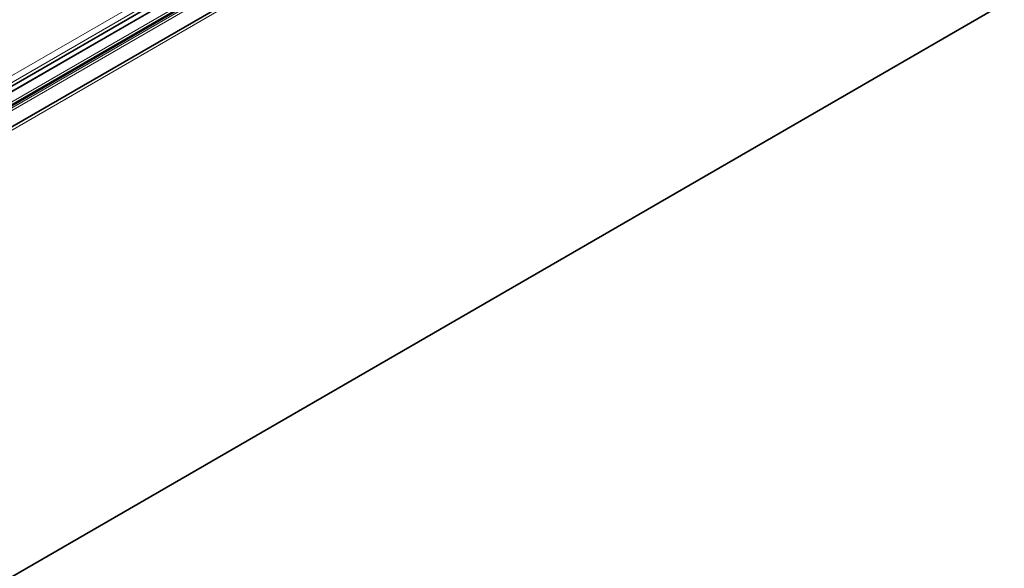
# Model space of a CAD drawing. Units: millimetres. Extents: x 35 to 2070, y 35 to 1450.
# Drawn here: x 1656 to 1775, y 442 to 508 of the extents above; entities that cross this region are included whole.
import ezdxf

# ---------------------------------------------------------------- set-up
doc = ezdxf.new("R2010")
doc.units = ezdxf.units.MM
doc.header["$LTSCALE"] = 5
doc.layers.add('Visible (ISO)', color=7, linetype='Continuous', lineweight=35)
doc.layers.add('Visible Narrow (ISO)', color=7, linetype='Continuous', lineweight=18)

msp = doc.modelspace()

# ---------------------------------------------------------------- linework, layer by layer
at = {"layer": 'Visible (ISO)'}
for p, q in [((1465.638, 386.004), (1877, 623.504)), ((1472.892, 335.595), (1884.429, 573.196)), ((1556.737, 443.551), (1779.035, 571.895)), ((1558.28, 442.069), (1780.595, 570.423))]:
    msp.add_line(p, q, dxfattribs=at)
at = {"layer": 'Visible Narrow (ISO)'}
for p, q in [((1465.864, 385.754), (1877.4, 623.354)), ((1556.751, 443.538), (1779.05, 571.882)), ((1779.435, 571.53), (1557.132, 443.184)), ((1557.198, 443.122), (1779.502, 571.469)), ((1780.298, 570.714), (1557.986, 442.361)), ((1558.156, 442.193), (1780.47, 570.547)), ((1780.552, 570.466), (1558.237, 442.112)), ((1780.771, 570.249), (1558.454, 441.894)), ((1558.659, 441.685), (1780.978, 570.041)), ((1557.066, 445.012), (1676.16, 513.771)), ((1557.42, 444.4), (1676.513, 513.158))]:
    msp.add_line(p, q, dxfattribs=at)

doc.saveas('drawing.dxf')
